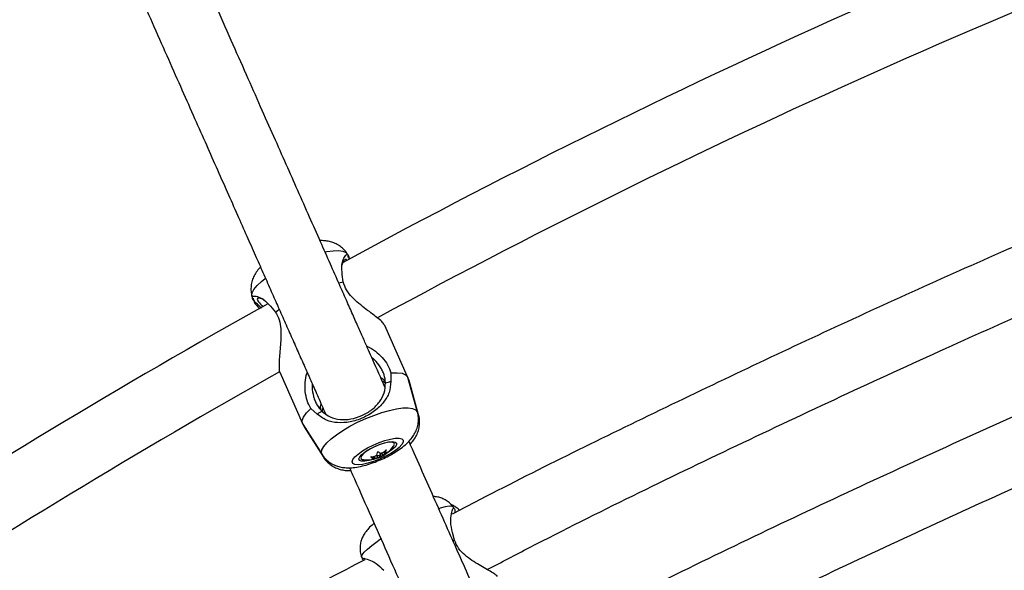
# Model space of a CAD drawing. Units: inches. Extents: x 169 to 814, y 199 to 702.
# Drawn here: x 610 to 620, y 355 to 360 of the extents above; entities that cross this region are included whole.
import ezdxf

# ---------------------------------------------------------------- set-up
doc = ezdxf.new("R2010")
doc.units = ezdxf.units.IN
doc.header["$MEASUREMENT"] = 0
doc.header["$PDSIZE"] = -1
doc.layers.add('CONTOUR', color=7, linetype='Continuous')
doc.layers.add('DIM_IMP_BORDURE', color=7, linetype='Continuous')
doc.styles.add('DIM', font='romans.shx')
doc.dimstyles.new('Implantation (Pied-mètre)', dxfattribs={"dimscale": 96, "dimtxt": 0.09375, "dimasz": 0.125, "dimexe": 0.125, "dimexo": 0.125, "dimgap": 0.03, "dimtad": 1, "dimdec": 3, "dimzin": 0, "dimdsep": 46, "dimlunit": 4, "dimtxsty": 'DIM', "dimblk1": 'OBLIQUE', "dimblk2": 'OBLIQUE', "dimsah": 1, "dimcen": 0.089844, "dimdle": 0.125, "dimclrt": 7, "dimadec": 0, "dimazin": 0, "dimtfac": 1, "dimtdec": 0, "dimtofl": 0, "dimtmove": 0, "dimatfit": 3, "dimldrblk": 'OBLIQUE', "dimfxl": 1, "dimfrac": 2, "dimtolj": 1, "dimtzin": 0, "dimarcsym": 0})

# ---------------------------------------------------------------- blocks, each defined once
blk = doc.blocks.new('_OBLIQUE')
at = {"color": 0, "linetype": 'ByBlock'}
blk.add_line((-0.5, -0.5), (0.5, 0.5), dxfattribs=at)
blk = doc.blocks.new('*D13')
at = {"layer": 'Defpoints', "color": 0}
for p in [(184.7857, 408.6079), (742.7737, 364.7298), (742.7737, 215.6339)]:
    blk.add_point(p, dxfattribs=at)
at = {"layer": 'DIM_IMP_BORDURE', "color": 0, "lineweight": -2}
for p, q in [((184.7857, 392.3579), (184.7857, 199.3839)), ((742.7737, 348.4798), (742.7737, 199.3839)), ((168.5357, 215.6339), (759.0237, 215.6339))]:
    blk.add_line(p, q, dxfattribs=at)
at = {"layer": 'DIM_IMP_BORDURE', "color": 0, "lineweight": -2, "xscale": 16.25, "yscale": 16.25, "zscale": 16.25, "rotation": 180}
blk.add_blockref('_OBLIQUE', (184.7857, 215.6339), dxfattribs=at)
at = {"layer": 'DIM_IMP_BORDURE', "color": 0, "lineweight": -2, "xscale": 16.25, "yscale": 16.25, "zscale": 16.25}
blk.add_blockref('_OBLIQUE', (742.7737, 215.6339), dxfattribs=at)
at = {"layer": 'DIM_IMP_BORDURE', "color": 7, "insert": (463.7797, 228.8015), "char_height": 12.1875, "attachment_point": 5, "style": 'DIM'}
blk.add_mtext('\\A1;46\'-6" [14.173m]', dxfattribs=at)
blk = doc.blocks.new('*D14')
at = {"layer": 'Defpoints', "color": 0}
for p in [(579.0416, 685.8096), (797.4237, 685.8096), (580.3618, 252.0339)]:
    blk.add_point(p, dxfattribs=at)
at = {"layer": 'DIM_IMP_BORDURE', "color": 0, "lineweight": -2}
for p, q in [((797.4237, 235.7839), (797.4237, 702.0596)), ((595.2916, 685.8096), (813.6737, 685.8096)), ((596.6118, 252.0339), (813.6737, 252.0339))]:
    blk.add_line(p, q, dxfattribs=at)
at = {"layer": 'DIM_IMP_BORDURE', "color": 0, "lineweight": -2, "xscale": 16.25, "yscale": 16.25, "zscale": 16.25}
for p, rotation in [((797.4237, 685.8096), 90), ((797.4237, 252.0339), 270)]:
    blk.add_blockref('_OBLIQUE', p, dxfattribs=dict(at, rotation=rotation))
at = {"layer": 'DIM_IMP_BORDURE', "color": 7, "insert": (784.2562, 468.9218), "char_height": 12.1875, "attachment_point": 5, "rotation": 90, "style": 'DIM'}
blk.add_mtext('\\A1;36\'-2" [11.018m]', dxfattribs=at)

msp = doc.modelspace()

# ---------------------------------------------------------------- linework, layer by layer
at = {"layer": 'CONTOUR'}
for p, q in [((613.31315, 357.66649), (613.30242, 357.6835)), ((613.31567, 357.6503), (613.30882, 357.66216)), ((613.32589, 357.63649), (613.31687, 357.65076)), ((613.32307, 357.63496), (613.31996, 357.64497)), ((613.26415, 357.41385), (613.25403, 357.48533)), ((613.22098, 357.40479), (613.26415, 357.41385)), ((612.38722, 357.27751), (612.39263, 357.25813)), ((612.39874, 357.25845), (612.40267, 357.24608)), ((612.40179, 357.24483), (612.4072, 357.22538)), ((612.5666, 357.18039), (612.6128, 357.12491)), ((612.6128, 357.12491), (612.64646, 357.14942)), ((613.88142, 356.503), (613.66268, 356.99611)), ((612.65501, 356.5491), (612.87376, 356.056)), ((613.72167, 356.541), (613.72079, 356.46043)), ((613.89318, 356.47648), (613.88142, 356.503)), ((613.97648, 356.16399), (613.88355, 356.49706)), ((613.89721, 356.44811), (613.89318, 356.47648)), ((613.98771, 356.13851), (613.89562, 356.46969)), ((613.01312, 356.14651), (612.95281, 356.19993)), ((613.97454, 356.16939), (613.97648, 356.16399)), ((613.98942, 356.12269), (613.98771, 356.13851)), ((612.87376, 356.056), (612.88552, 356.02948)), ((612.87673, 356.05043), (613.06128, 355.758)), ((612.88552, 356.02948), (612.90385, 356.00746)), ((612.88892, 356.02312), (613.07263, 355.73258)), ((613.56135, 355.742), (613.56662, 355.73011)), ((613.56165, 355.74209), (613.56772, 355.72842)), ((613.58345, 355.75012), (613.59306, 355.72846)), ((613.58627, 355.75195), (613.59631, 355.72932)), ((613.58694, 355.75313), (613.60965, 355.75002)), ((613.60965, 355.75002), (613.6168, 355.7339)), ((613.61804, 355.7538), (613.62816, 355.77061)), ((613.61804, 355.7538), (613.62519, 355.73769)), ((613.63054, 355.77126), (613.64033, 355.74919)), ((613.63352, 355.77251), (613.64305, 355.75102)), ((613.65188, 355.78365), (613.65721, 355.77164)), ((613.65766, 355.77115), (613.65845, 355.76935)), ((613.67733, 355.80123), (613.67849, 355.79862)), ((613.68454, 355.78077), (613.68535, 355.77895)), ((613.43292, 355.71641), (613.43726, 355.71441)), ((613.52844, 355.73409), (613.52963, 355.73143)), ((613.54343, 355.71707), (613.54422, 355.71528)), ((614.32986, 355.24215), (614.3181, 355.25773)), ((614.33155, 354.93547), (614.31211, 355.01135)), ((614.31857, 354.93033), (614.33155, 354.93547)), ((613.44134, 354.77309), (613.44824, 354.75497))]:
    msp.add_line(p, q, dxfattribs=at)
at = {"layer": 'CONTOUR', "flags": 128}
for points in [[(613.0919, 357.70267), (613.10712, 357.70552), (613.16781, 357.7137), (613.21929, 357.71502), (613.26005, 357.70945), (613.28894, 357.69713), (613.30242, 357.6835)], [(612.38722, 357.27751), (612.386, 357.28369), (612.38964, 357.3109), (612.40644, 357.34284), (612.43592, 357.37859), (612.47723, 357.41711), (612.51551, 357.44735)], [(612.40174, 357.24502), (612.41078, 357.22782), (612.41705, 357.2215)], [(613.72167, 356.541), (613.78162, 356.54346), (613.82914, 356.53778), (613.86275, 356.52416), (613.88142, 356.503), (613.88355, 356.49706)], [(612.87673, 356.05043), (612.87376, 356.056), (612.8706, 356.08404), (612.88306, 356.1181), (612.91075, 356.15713), (612.95281, 356.19993)], [(613.06133, 355.75792), (613.05542, 355.77464), (613.05906, 355.80185), (613.07586, 355.83379), (613.10534, 355.86953), (613.14665, 355.90806), (613.19861, 355.94827), (613.2597, 355.98898), (613.32819, 356.02905), (613.4021, 356.0673), (613.4793, 356.10265), (613.55757, 356.13408), (613.63467, 356.16067), (613.70836, 356.18167), (613.77654, 356.19647), (613.83723, 356.20465), (613.88871, 356.20597), (613.92947, 356.2004), (613.95836, 356.18808), (613.97454, 356.16939), (613.97454, 356.16939)], [(613.83989, 355.89605), (613.84028, 355.87741), (613.82749, 355.85393), (613.80221, 355.82688), (613.7658, 355.79772), (613.72021, 355.76803), (613.66792, 355.73939), (613.61174, 355.71337), (613.55469, 355.69135), (613.49986, 355.67453), (613.45019, 355.66382), (613.40837, 355.65978), (613.37665, 355.66265), (613.35674, 355.67225), (613.34972, 355.68809), (613.35596, 355.70929), (613.37512, 355.73473), (613.40618, 355.76302), (613.44746, 355.79265), (613.49673, 355.82201), (613.55134, 355.84953), (613.60834, 355.87371), (613.66466, 355.89326), (613.71727, 355.90712), (613.76332, 355.91455), (613.80034, 355.91514), (613.82633, 355.90886), (613.83989, 355.89605)], [(613.56471, 355.71643), (613.55648, 355.71366), (613.51018, 355.70065), (613.47022, 355.69411), (613.43957, 355.69451), (613.4205, 355.70182), (613.41443, 355.71551), (613.42181, 355.73455), (613.44208, 355.75754), (613.47375, 355.78277), (613.51447, 355.80837), (613.56121, 355.83244), (613.61051, 355.85319), (613.65872, 355.86909), (613.70226, 355.87896), (613.73789, 355.88206), (613.76299, 355.87817), (613.77567, 355.86757), (613.77567, 355.86757)], [(613.56994, 355.83613), (613.52572, 355.81399), (613.48699, 355.79015), (613.4569, 355.76652), (613.43786, 355.74502), (613.43143, 355.72739), (613.43814, 355.71507), (613.44398, 355.71202)], [(613.75428, 355.851), (613.75552, 355.85826), (613.74882, 355.87059), (613.72954, 355.87661), (613.69923, 355.87585), (613.66035, 355.86836), (613.61606, 355.85475), (613.56994, 355.83613)], [(613.77567, 355.86757), (613.77502, 355.85105), (613.76106, 355.82983), (613.73485, 355.8055), (613.69831, 355.77984), (613.66942, 355.76288)], [(613.74653, 355.83696), (613.7491, 355.84064), (613.75428, 355.851)], [(613.07263, 355.73258), (613.07632, 355.72753), (613.09315, 355.71385)], [(613.44398, 355.71202), (613.45742, 355.70904), (613.45804, 355.70898)], [(614.18421, 355.24099), (614.19826, 355.24567), (614.24517, 355.25901), (614.28159, 355.26529), (614.30647, 355.26434), (614.3181, 355.25773)], [(613.44134, 354.77309), (613.44044, 354.7783), (613.44676, 354.79676), (613.46556, 354.82146), (613.49629, 354.8517), (613.53808, 354.88661), (613.58973, 354.92518), (613.62241, 354.94797)]]:
    msp.add_lwpolyline(points, dxfattribs=at)
at = {"layer": 'CONTOUR'}
for centre, radius, start, end in [((646.77492, 295.78982), 70.3125, 109.3700498, 118.4709907), ((646.77492, 295.78982), 69.6875, 109.4107392, 118.4342809), ((646.77492, 295.78982), 70.3125, 119.1365825, 126.9776565), ((646.77492, 295.78982), 69.6875, 119.3173753, 126.9776565), ((613.48938, 356.02749), 0.32005, 295.129217, 323.464081), ((613.47237, 356.05801), 0.3283, 280.367763, 289.21251), ((613.64687, 355.65561), 0.11381, 121.939065, 125.732447), ((613.4287, 355.7981), 0.16449, 343.797172, 353.408582), ((613.68755, 355.92165), 0.16355, 237.91653, 247.973892), ((613.60928, 355.76203), 0.01202, 271.772688, 316.792956), ((613.60472, 355.78037), 0.04734, 295.615999, 318.79398), ((613.66262, 355.64894), 0.12646, 104.065682, 106.731491), ((613.47158, 356.06026), 0.33019, 299.044901, 307.848819), ((613.57862, 355.84375), 0.11292, 303.129878, 304.794176), ((613.48277, 356.03969), 0.33019, 299.041845, 307.845716), ((613.48294, 355.93093), 0.2361, 317.572679, 325.919506), ((613.65446, 355.76867), 0.00405, 9.773623, 47.217947), ((613.60052, 355.93715), 0.17751, 289.048372, 299.280621), ((613.48938, 356.02749), 0.32005, 264.380458, 293.421327), ((613.55693, 355.97798), 0.24806, 263.679896, 272.238505), ((613.48663, 355.87036), 0.16347, 289.074704, 299.737577), ((613.48337, 356.03783), 0.32824, 280.68417, 289.522927), ((613.57051, 355.73143), 0.0041, 198.730181, 227.14743), ((613.56358, 355.84631), 0.12148, 284.046019, 285.631188), ((613.59431, 355.78643), 0.05714, 272.009065, 293.177765)]:
    msp.add_arc(centre, radius, start, end, dxfattribs=at)
for points, knots in [([(639.32608, 371.18438), (639.24014, 371.19778), (638.99154, 371.23654), (638.57536, 371.29425), (638.07564, 371.35481), (637.56981, 371.4069), (637.05818, 371.45067), (636.54093, 371.48609), (636.01826, 371.51317), (635.4904, 371.53193), (634.95755, 371.54237), (634.41992, 371.54451), (633.87772, 371.53837), (633.33116, 371.52398), (632.78045, 371.50135), (632.22582, 371.47051), (631.66746, 371.43149), (631.10559, 371.38431), (630.54043, 371.32903), (629.9722, 371.26566), (629.4011, 371.19424), (628.82737, 371.11483), (628.2512, 371.02745), (627.67284, 370.93215), (627.09248, 370.82898), (626.51036, 370.71799), (625.92669, 370.59924), (625.3417, 370.47276), (624.75561, 370.33863), (624.16864, 370.1969), (623.58102, 370.04763), (622.99296, 369.89089), (622.40469, 369.72674), (621.81645, 369.55525), (621.22844, 369.37649), (620.64089, 369.19053), (620.05403, 368.99745), (619.46809, 368.79733), (618.88329, 368.59024), (618.29984, 368.37628), (617.71798, 368.15551), (617.13792, 367.92804), (616.5599, 367.69395), (615.98413, 367.45332), (615.41083, 367.20626), (614.84022, 366.95286), (614.27252, 366.69322), (613.70796, 366.42744), (613.14675, 366.15561), (612.5891, 365.87785), (612.03524, 365.59425), (611.48537, 365.30493), (610.93971, 365.00999), (610.39847, 364.70955), (609.86185, 364.40372), (609.33007, 364.09261), (608.80334, 363.77634), (608.28185, 363.45502), (607.7658, 363.12878), (607.25541, 362.79773), (606.75087, 362.46199), (606.25237, 362.1217), (605.7601, 361.77697), (605.27427, 361.42793), (604.79506, 361.0747), (604.32266, 360.71742), (603.85726, 360.35621), (603.39903, 359.9912), (602.94817, 359.62252), (602.50485, 359.25031), (602.06924, 358.87469), (601.64152, 358.49581), (601.22186, 358.11378), (600.81044, 357.72876), (600.40741, 357.34087), (600.01295, 356.95025), (599.62722, 356.55705), (599.25037, 356.16138), (598.88257, 355.7634), (598.52397, 355.36325), (598.17472, 354.96106), (597.83498, 354.55698), (597.5049, 354.15115), (597.18461, 353.74371), (596.87428, 353.33481), (596.574, 352.92459), (596.28409, 352.5132), (596.05487, 352.17567), (595.92335, 351.97524), (595.88218, 351.91249)], [0, 0, 0, 0, 0.0061729, 0.0178562, 0.029538, 0.0412188, 0.052898, 0.0645751, 0.0762499, 0.087922, 0.0995911, 0.111257, 0.1229197, 0.1345789, 0.1462347, 0.1578869, 0.1695356, 0.1811808, 0.1928225, 0.2044607, 0.2160956, 0.2277272, 0.2393557, 0.250981, 0.2626034, 0.2742229, 0.2858397, 0.2974538, 0.3090655, 0.3206749, 0.332282, 0.3438871, 0.3554902, 0.3670915, 0.3786912, 0.3902894, 0.4018862, 0.4134818, 0.4250763, 0.4366698, 0.4482626, 0.4598547, 0.4714463, 0.4830374, 0.4946284, 0.5062192, 0.5178101, 0.5294012, 0.5409925, 0.5525843, 0.5641766, 0.5757696, 0.5873634, 0.5989583, 0.6105543, 0.6221516, 0.6337503, 0.6453505, 0.6569525, 0.6685563, 0.6801621, 0.6917701, 0.7033803, 0.7149929, 0.7266081, 0.7382261, 0.7498468, 0.7614705, 0.7730973, 0.7847273, 0.7963606, 0.8079973, 0.8196376, 0.8312814, 0.842929, 0.8545803, 0.8662354, 0.8778943, 0.8895569, 0.9012234, 0.9128935, 0.9245672, 0.9362443, 0.9479247, 0.9596081, 0.9712941, 0.9829825, 0.9946727, 1, 1, 1, 1]), ([(639.32616, 371.18429), (639.24022, 371.19769), (638.99163, 371.23644), (638.57544, 371.29416), (638.07573, 371.35472), (637.5699, 371.40681), (637.05827, 371.45058), (636.54102, 371.48599), (636.01835, 371.51307), (635.49049, 371.53183), (634.95764, 371.54227), (634.42001, 371.54441), (633.87781, 371.53827), (633.33125, 371.52387), (632.78055, 371.50124), (632.22591, 371.4704), (631.66755, 371.43138), (631.10569, 371.38421), (630.54053, 371.32892), (629.97229, 371.26555), (629.4012, 371.19413), (628.82746, 371.11472), (628.2513, 371.02734), (627.67293, 370.93204), (627.09258, 370.82887), (626.51046, 370.71788), (625.92679, 370.59912), (625.3418, 370.47265), (624.75571, 370.33852), (624.16874, 370.19679), (623.58112, 370.04752), (622.99306, 369.89078), (622.4048, 369.72663), (621.81655, 369.55513), (621.22854, 369.37637), (620.64099, 369.19041), (620.05414, 368.99733), (619.4682, 368.79721), (618.88339, 368.59013), (618.29994, 368.37616), (617.71808, 368.1554), (617.13803, 367.92792), (616.56, 367.69383), (615.98423, 367.45321), (615.41093, 367.20615), (614.84032, 366.95275), (614.27263, 366.69311), (613.70806, 366.42732), (613.14685, 366.15549), (612.58921, 365.87773), (612.03534, 365.59414), (611.48547, 365.30481), (610.93981, 365.00988), (610.39857, 364.70944), (609.86196, 364.40361), (609.33018, 364.09249), (608.80344, 363.77622), (608.28195, 363.4549), (607.76591, 363.12866), (607.25552, 362.79761), (606.75097, 362.46188), (606.25247, 362.12159), (605.76021, 361.77686), (605.27437, 361.42781), (604.79516, 361.07459), (604.32276, 360.71731), (603.85736, 360.3561), (603.39914, 359.99109), (602.94827, 359.62241), (602.50494, 359.2502), (602.06934, 358.87458), (601.64162, 358.4957), (601.22196, 358.11368), (600.81054, 357.72865), (600.40751, 357.34077), (600.01305, 356.95015), (599.62731, 356.55694), (599.25047, 356.16128), (598.88266, 355.7633), (598.52406, 355.36315), (598.17482, 354.96096), (597.83507, 354.55688), (597.50499, 354.15105), (597.1847, 353.74361), (596.87437, 353.33471), (596.57409, 352.9245), (596.28418, 352.51311), (596.05496, 352.17557), (595.92344, 351.97514), (595.88227, 351.9124)], [0, 0, 0, 0, 0.0061729, 0.0178562, 0.029538, 0.0412188, 0.052898, 0.0645752, 0.0762499, 0.087922, 0.0995911, 0.1112571, 0.1229197, 0.1345789, 0.1462347, 0.1578869, 0.1695356, 0.1811808, 0.1928225, 0.2044608, 0.2160957, 0.2277273, 0.2393557, 0.2509811, 0.2626034, 0.2742229, 0.2858397, 0.2974539, 0.3090656, 0.3206749, 0.3322821, 0.3438871, 0.3554903, 0.3670916, 0.3786913, 0.3902895, 0.4018863, 0.4134819, 0.4250764, 0.4366699, 0.4482627, 0.4598547, 0.4714463, 0.4830375, 0.4946284, 0.5062193, 0.5178102, 0.5294012, 0.5409926, 0.5525843, 0.5641766, 0.5757696, 0.5873635, 0.5989584, 0.6105544, 0.6221516, 0.6337503, 0.6453506, 0.6569525, 0.6685564, 0.6801622, 0.6917701, 0.7033804, 0.714993, 0.7266082, 0.7382261, 0.7498469, 0.7614706, 0.7730973, 0.7847273, 0.7963606, 0.8079974, 0.8196376, 0.8312815, 0.8429291, 0.8545804, 0.8662355, 0.8778943, 0.889557, 0.9012235, 0.9128936, 0.9245673, 0.9362444, 0.9479248, 0.9596082, 0.9712942, 0.9829826, 0.9946728, 1, 1, 1, 1]), ([(598.29008, 350.34139), (598.33262, 350.40617), (598.45616, 350.59428), (598.66858, 350.90612), (598.93064, 351.27688), (599.203, 351.64782), (599.48537, 352.01873), (599.7777, 352.38945), (600.07987, 352.7598), (600.39177, 353.12959), (600.71328, 353.49866), (601.04427, 353.86681), (601.38462, 354.23388), (601.73418, 354.59969), (602.09281, 354.96405), (602.46037, 355.3268), (602.8367, 355.68775), (603.22165, 356.04674), (603.61506, 356.40358), (604.01675, 356.75811), (604.42655, 357.11016), (604.8443, 357.45956), (605.26981, 357.80613), (605.70289, 358.14972), (606.14337, 358.49017), (606.59104, 358.8273), (607.04572, 359.16097), (607.5072, 359.49101), (607.97528, 359.81726), (608.44975, 360.13958), (608.93042, 360.45782), (609.41706, 360.77181), (609.90946, 361.08143), (610.4074, 361.38652), (610.91067, 361.68695), (611.41904, 361.98257), (611.93228, 362.27325), (612.45017, 362.55885), (612.97248, 362.83925), (613.49897, 363.11431), (614.02941, 363.38392), (614.56357, 363.64794), (615.10121, 363.90626), (615.64208, 364.15876), (616.18595, 364.40534), (616.73257, 364.64586), (617.28169, 364.88024), (617.83308, 365.10837), (618.38648, 365.33013), (618.94165, 365.54545), (619.49834, 365.75421), (620.05629, 365.95633), (620.61526, 366.15173), (621.175, 366.34031), (621.73525, 366.522), (622.29576, 366.69672), (622.85628, 366.86439), (623.41656, 367.02495), (623.97634, 367.17833), (624.53537, 367.32446), (625.0934, 367.46328), (625.65018, 367.59475), (626.20545, 367.7188), (626.75896, 367.83539), (627.31046, 367.94449), (627.85971, 368.04603), (628.40644, 368.14), (628.95042, 368.22636), (629.49139, 368.30509), (630.02911, 368.37615), (630.56333, 368.43953), (631.09382, 368.49522), (631.62033, 368.5432), (632.14261, 368.58347), (632.66044, 368.61603), (633.17358, 368.64088), (633.68178, 368.65803), (634.18484, 368.66749), (634.68251, 368.66927), (635.17457, 368.6634), (635.6608, 368.64991), (636.14099, 368.62882), (636.61492, 368.60016), (637.08236, 368.56398), (637.54317, 368.52035), (637.99696, 368.46915), (638.44166, 368.41142), (638.73126, 368.36697), (638.8748, 368.34494)], [0, 0, 0, 0, 0.0061078, 0.0177356, 0.0293659, 0.0409985, 0.0526339, 0.0642724, 0.0759144, 0.08756, 0.0992096, 0.1108631, 0.1225208, 0.1341826, 0.1458486, 0.1575188, 0.1691931, 0.1808715, 0.192554, 0.2042403, 0.2159306, 0.2276245, 0.2393221, 0.2510232, 0.2627276, 0.2744352, 0.2861459, 0.2978595, 0.3095759, 0.3212949, 0.3330164, 0.3447402, 0.3564661, 0.368194, 0.3799238, 0.3916553, 0.4033883, 0.4151226, 0.4268582, 0.4385948, 0.4503324, 0.4620706, 0.4738095, 0.4855488, 0.4972884, 0.5090282, 0.5207678, 0.5325073, 0.5442463, 0.5559848, 0.5677227, 0.5794596, 0.5911955, 0.6029303, 0.6146638, 0.6263957, 0.638126, 0.6498545, 0.6615811, 0.6733055, 0.6850277, 0.6967474, 0.7084645, 0.7201789, 0.7318904, 0.7435988, 0.755304, 0.7670059, 0.7787042, 0.7903989, 0.8020899, 0.8137769, 0.8254599, 0.8371388, 0.8488135, 0.8604839, 0.8721499, 0.8838115, 0.8954687, 0.9071215, 0.9187699, 0.930414, 0.942054, 0.9536899, 0.965322, 0.9769505, 0.9885759, 1, 1, 1, 1]), ([(613.66398, 356.40457), (613.62551, 356.49129), (613.57362, 356.60825), (613.50517, 356.76255), (613.45958, 356.86533), (613.40925, 356.97878), (613.35357, 357.1043), (613.29234, 357.24233), (613.22092, 357.40334), (613.13817, 357.58987), (613.04286, 357.80473), (612.93844, 358.0401), (612.82893, 358.28698), (612.71469, 358.54451), (612.59614, 358.81175), (612.46888, 359.09863), (612.33249, 359.40609), (612.1867, 359.73473), (612.03053, 360.08678), (611.92228, 360.3308), (611.86491, 360.46013), (611.86424, 360.46164)], [0, 0, 0, 0, 0.0769559, 0.1037918, 0.1326582, 0.1644535, 0.1991776, 0.2368307, 0.2774125, 0.3290012, 0.3846582, 0.4443835, 0.508177, 0.5685733, 0.6322127, 0.6990954, 0.7692213, 0.8425903, 0.9192025, 0.9990579, 1, 1, 1, 1]), ([(611.29274, 360.20863), (611.33804, 360.10651), (611.43134, 359.8962), (611.56679, 359.59085), (611.6981, 359.29485), (611.8205, 359.01892), (611.93444, 358.76207), (612.04345, 358.51634), (612.14723, 358.28239), (612.24553, 358.06079), (612.33516, 357.85875), (612.41647, 357.67545), (612.49222, 357.50469), (612.56334, 357.34438), (612.63226, 357.189), (612.69901, 357.03853), (612.76516, 356.88941), (612.83067, 356.74173), (612.89557, 356.59543), (612.95968, 356.45091), (613.02631, 356.30071), (613.06964, 356.20304), (613.09267, 356.15112)], [0, 0, 0, 0, 0.0647659, 0.1333806, 0.1987943, 0.2610069, 0.3200185, 0.375829, 0.4335233, 0.4873443, 0.537292, 0.5833664, 0.6255675, 0.6680931, 0.7080495, 0.7482468, 0.7886933, 0.8293891, 0.870334, 0.9115281, 0.9529714, 1, 1, 1, 1]), ([(624.37875, 359.66132), (624.26799, 359.62036), (623.45948, 359.32142), (621.97017, 358.71969), (619.98819, 357.88494), (618.09955, 357.03845), (616.30299, 356.18663), (615.04007, 355.56819), (614.38156, 355.22366), (614.31029, 355.18637)], [0, 0, 0, 0, 0.032137, 0.2345823, 0.4370277, 0.6173892, 0.7977503, 0.9781115, 1, 1, 1, 1]), ([(614.64674, 354.6543), (614.78203, 354.72494), (615.5726, 355.13774), (617.0405, 355.84963), (618.97736, 356.75269), (620.86045, 357.57952), (622.68615, 358.33476), (623.97141, 358.84795), (624.65176, 359.09873), (624.71416, 359.12174)], [0, 0, 0, 0, 0.041549, 0.2427896, 0.4440303, 0.6233185, 0.8026064, 0.9818942, 1, 1, 1, 1]), ([(625.08132, 358.34779), (624.94502, 358.2968), (624.1201, 357.98823), (622.62248, 357.38054), (620.57788, 356.51817), (618.54173, 355.60268), (616.70462, 354.73723), (615.56009, 354.15968), (615.08389, 353.91938)], [0, 0, 0, 0, 0.0399103, 0.2415311, 0.4431519, 0.6484384, 0.8537248, 1, 1, 1, 1]), ([(613.30117, 357.68303), (613.29832, 357.68822), (613.28697, 357.7089), (613.25829, 357.73794), (613.2184, 357.7683), (613.17501, 357.78967), (613.12973, 357.80336), (613.08461, 357.81042), (613.05489, 357.8102), (613.04048, 357.81009)], [0, 0, 0, 0, 0.0552624, 0.2200843, 0.3771924, 0.5306659, 0.6851297, 0.8474041, 1, 1, 1, 1]), ([(615.22317, 353.29059), (615.35776, 353.36017), (616.14161, 353.76542), (617.59476, 354.46676), (619.59447, 355.3981), (621.62759, 356.28802), (623.54039, 357.08437), (624.77934, 357.56138), (625.3238, 357.771)], [0, 0, 0, 0, 0.0411184, 0.2394563, 0.4377941, 0.639738, 0.8416818, 1, 1, 1, 1]), ([(613.25403, 357.48533), (613.25129, 357.51696), (613.24576, 357.58087), (613.27011, 357.64742), (613.29526, 357.68037), (613.31459, 357.67628), (613.31858, 357.6429), (613.32008, 357.63033)], [0, 0, 0, 0, 0.210819, 0.4259034, 0.6444152, 0.8661697, 1, 1, 1, 1]), ([(613.29666, 357.61733), (613.29655, 357.61801), (613.29392, 357.63528), (613.27953, 357.62935), (613.26054, 357.61082), (613.25349, 357.58195), (613.25177, 357.57488)], [0, 0, 0, 0, 0.0175354, 0.4395874, 0.8627167, 1, 1, 1, 1]), ([(612.4693, 357.55636), (612.46666, 357.55392), (612.45097, 357.53939), (612.42867, 357.50879), (612.40242, 357.46397), (612.38473, 357.4151), (612.37671, 357.3633), (612.37733, 357.31687), (612.38519, 357.28947), (612.38814, 357.27919)], [0, 0, 0, 0, 0.0379763, 0.2258646, 0.3986102, 0.566443, 0.733014, 0.8997905, 1, 1, 1, 1]), ([(613.66266, 356.9961), (613.65696, 357.0051), (613.64556, 357.02311), (613.60273, 357.06124), (613.54726, 357.10456), (613.48286, 357.15267), (613.4149, 357.20561), (613.34921, 357.26521), (613.29137, 357.33517), (613.27319, 357.38773), (613.26415, 357.41385)], [0, 0, 0, 0, 0.128735, 0.2575436, 0.3852547, 0.5113972, 0.6358604, 0.7589027, 0.8801752, 1, 1, 1, 1]), ([(612.48003, 357.16389), (612.46149, 357.18044), (612.4188, 357.21855), (612.38718, 357.25865), (612.39315, 357.2813), (612.43585, 357.27713), (612.50126, 357.25067), (612.54498, 357.20365), (612.5666, 357.18039)], [0, 0, 0, 0, 0.1352218, 0.3114291, 0.4872851, 0.6615105, 0.8325846, 1, 1, 1, 1]), ([(612.50175, 357.24215), (612.49537, 357.2456), (612.46933, 357.2597), (612.4397, 357.25976), (612.4328, 357.24232), (612.45724, 357.211), (612.48859, 357.18326), (612.49875, 357.17428)], [0, 0, 0, 0, 0.0855599, 0.3496786, 0.6117023, 0.874258, 1, 1, 1, 1]), ([(612.40944, 357.22594), (612.40904, 357.22467), (612.40629, 357.21591), (612.42767, 357.1909), (612.45825, 357.16269), (612.46562, 357.15588)], [0, 0, 0, 0, 0.1136676, 0.7862676, 1, 1, 1, 1]), ([(612.6128, 357.12491), (612.62611, 357.10065), (612.65285, 357.05191), (612.6659, 356.9621), (612.666, 356.87354), (612.65964, 356.78769), (612.65219, 356.70816), (612.64677, 356.63715), (612.64729, 356.5832), (612.65029, 356.55322), (612.65502, 356.54912), (612.65503, 356.54911)], [0, 0, 0, 0, 0.1199307, 0.2410241, 0.3640739, 0.4881798, 0.6140597, 0.7410982, 0.8695476, 0.9996747, 1, 1, 1, 1]), ([(613.48923, 356.79849), (613.49189, 356.79749), (613.52199, 356.78617), (613.57297, 356.75026), (613.63891, 356.69172), (613.69353, 356.61888), (613.71232, 356.56685), (613.72167, 356.541)], [0, 0, 0, 0, 0.0240953, 0.2726881, 0.5184443, 0.7606664, 1, 1, 1, 1]), ([(613.66955, 356.44623), (613.66692, 356.47101), (613.66298, 356.50803), (613.6413, 356.56065), (613.61233, 356.61157), (613.57786, 356.65719), (613.54653, 356.68175), (613.53808, 356.68838)], [0, 0, 0, 0, 0.29725214, 0.44410774, 0.59231, 0.88992361, 1, 1, 1, 1]), ([(612.95281, 356.19993), (612.9399, 356.22423), (612.91395, 356.27307), (612.89662, 356.36242), (612.89746, 356.45047), (612.90506, 356.51237), (612.91685, 356.5423), (612.91793, 356.54503)], [0, 0, 0, 0, 0.2395569, 0.4814361, 0.7272232, 0.97512, 1, 1, 1, 1]), ([(613.62302, 356.49689), (613.63059, 356.49298), (613.64725, 356.48437), (613.66025, 356.46772), (613.66735, 356.45862)], [0, 0, 0, 0, 0.45365038, 1, 1, 1, 1]), ([(612.96678, 356.43491), (612.96602, 356.42405), (612.96322, 356.38427), (612.97394, 356.32809), (612.99225, 356.27252), (613.01669, 356.22122), (613.04147, 356.19349), (613.05803, 356.17496)], [0, 0, 0, 0, 0.1115032, 0.4084129, 0.55622, 0.7034845, 1, 1, 1, 1]), ([(613.72079, 356.46043), (613.71762, 356.42391), (613.71122, 356.35014), (613.65397, 356.25671), (613.56825, 356.17269), (613.45468, 356.10622), (613.32906, 356.06652), (613.20912, 356.05928), (613.1013, 356.07958), (613.0423, 356.12436), (613.01312, 356.14651)], [0, 0, 0, 0, 0.1216689, 0.2457995, 0.3719081, 0.4998882, 0.6276134, 0.7541537, 0.8784052, 1, 1, 1, 1]), ([(613.05803, 356.17496), (613.08411, 356.15411), (613.13637, 356.11232), (613.23093, 356.091), (613.3355, 356.09455), (613.44501, 356.12796), (613.54312, 356.18671), (613.61581, 356.26182), (613.66341, 356.34611), (613.66751, 356.41289), (613.66955, 356.44623)], [0, 0, 0, 0, 0.1250374, 0.2506246, 0.3758631, 0.500108, 0.6246053, 0.7494203, 0.8748852, 1, 1, 1, 1]), ([(613.66873, 356.4401), (613.66577, 356.44366), (613.65691, 356.45431), (613.6456, 356.45951), (613.63807, 356.46297)], [0, 0, 0, 0, 0.3346024, 1, 1, 1, 1]), ([(613.66955, 356.44623), (613.67786, 356.44853), (613.69494, 356.45325), (613.71202, 356.458), (613.72079, 356.46043)], [0, 0, 0, 0, 0.4867377, 1, 1, 1, 1]), ([(613.05035, 356.18488), (613.04835, 356.19639), (613.04473, 356.21721), (613.04954, 356.23536), (613.0517, 356.24348)], [0, 0, 0, 0, 0.55249857, 1, 1, 1, 1]), ([(613.01312, 356.14651), (613.02081, 356.15137), (613.03579, 356.16084), (613.05075, 356.17034), (613.05803, 356.17496)], [0, 0, 0, 0, 0.5129798, 1, 1, 1, 1]), ([(613.06677, 356.20951), (613.06425, 356.2015), (613.06051, 356.18964), (613.06246, 356.17594), (613.06309, 356.17148)], [0, 0, 0, 0, 0.6746233, 1, 1, 1, 1]), ([(613.06176, 355.75778), (613.06215, 355.75698), (613.07048, 355.74009), (613.09548, 355.71344), (613.13397, 355.68039), (613.1768, 355.65686), (613.22152, 355.64108), (613.26855, 355.63228), (613.31982, 355.62981), (613.37912, 355.63426), (613.44605, 355.64681), (613.51736, 355.66697), (613.58675, 355.69206), (613.65332, 355.7209), (613.7171, 355.75324), (613.77778, 355.78911), (613.83564, 355.82964), (613.88509, 355.87252), (613.92458, 355.91738), (613.95355, 355.96233), (613.97399, 356.0098), (613.98571, 356.06087), (613.98673, 356.11378), (613.98101, 356.15288), (613.97347, 356.17286), (613.97222, 356.17617)], [0, 0, 0, 0, 0.0020269, 0.0429279, 0.0816698, 0.1192584, 0.1567492, 0.1956143, 0.2382683, 0.2886883, 0.349431, 0.4073139, 0.4612121, 0.5135411, 0.5658069, 0.6189814, 0.6747737, 0.7366729, 0.7866559, 0.8293222, 0.8703558, 0.9108615, 0.9513408, 0.9919419, 1, 1, 1, 1]), ([(613.90627, 355.85838), (613.91195, 355.86393), (613.93042, 355.88192), (613.95444, 355.91747), (613.9786, 355.96444), (613.99385, 356.01514), (613.99858, 356.06799), (613.9962, 356.10999), (613.98844, 356.13243), (613.98655, 356.13791)], [0, 0, 0, 0, 0.0826828, 0.2684723, 0.442094, 0.6109453, 0.7783946, 0.9457919, 1, 1, 1, 1]), ([(614.80781, 353.82606), (614.78956, 353.86721), (614.73657, 353.98666), (614.63852, 354.20768), (614.52287, 354.46839), (614.40799, 354.72737), (614.29629, 354.97917), (614.17878, 355.24406), (614.05591, 355.52104), (613.96096, 355.73508), (613.90566, 355.85975), (613.89444, 355.88503)], [0, 0, 0, 0, 0.0786593, 0.2283269, 0.3779945, 0.4970488, 0.6161029, 0.7351571, 0.8541611, 0.9704222, 1, 1, 1, 1]), ([(613.60068, 355.78308), (613.60033, 355.78324), (613.59962, 355.78356), (613.59812, 355.78357), (613.5965, 355.78323), (613.59495, 355.78256), (613.59363, 355.78167), (613.59265, 355.78064), (613.59221, 355.77979), (613.59213, 355.77934), (613.59211, 355.77921)], [0, 0, 0, 0, 0.1410616, 0.2829828, 0.4205766, 0.5530593, 0.6832728, 0.8147869, 0.9504965, 1, 1, 1, 1]), ([(613.67849, 355.79862), (613.67872, 355.79901), (613.67919, 355.79979), (613.67931, 355.80071), (613.67897, 355.80129), (613.67819, 355.80146), (613.67709, 355.80124), (613.6758, 355.80065), (613.67479, 355.80001), (613.67426, 355.7996), (613.67418, 355.79954)], [0, 0, 0, 0, 0.1439423, 0.2890153, 0.4302142, 0.5665193, 0.7003089, 0.834855, 0.9729721, 1, 1, 1, 1]), ([(613.68535, 355.77895), (613.6858, 355.77931), (613.6867, 355.78004), (613.68785, 355.78112), (613.68866, 355.78201), (613.68904, 355.78263), (613.68898, 355.78293), (613.68849, 355.78288), (613.68785, 355.7826), (613.68742, 355.78236), (613.68734, 355.78231)], [0, 0, 0, 0, 0.1421406, 0.2851001, 0.4241414, 0.5590623, 0.6927649, 0.8284748, 0.9685325, 1, 1, 1, 1]), ([(613.07419, 355.73249), (613.07681, 355.7277), (613.08794, 355.70725), (613.11658, 355.67827), (613.15681, 355.64737), (613.20084, 355.62548), (613.2471, 355.61132), (613.29215, 355.60401), (613.32169, 355.60413), (613.3353, 355.60418)], [0, 0, 0, 0, 0.0510226, 0.2174706, 0.3766689, 0.532808, 0.6907349, 0.8575215, 1, 1, 1, 1]), ([(613.53145, 355.73508), (613.53089, 355.73495), (613.52977, 355.73471), (613.5284, 355.73412), (613.52748, 355.73347), (613.52712, 355.73281), (613.52732, 355.73222), (613.52804, 355.73175), (613.52892, 355.73151), (613.52951, 355.73144), (613.52963, 355.73143)], [0, 0, 0, 0, 0.1419694, 0.2847588, 0.423519, 0.5579253, 0.6908845, 0.8257122, 0.9648798, 1, 1, 1, 1]), ([(613.54005, 355.71587), (613.53971, 355.71573), (613.53902, 355.71547), (613.53864, 355.71513), (613.53883, 355.7149), (613.53958, 355.71479), (613.54076, 355.71481), (613.54225, 355.71496), (613.54346, 355.71514), (613.54412, 355.71526), (613.54422, 355.71528)], [0, 0, 0, 0, 0.14395051, 0.28903162, 0.43023958, 0.56655454, 0.70035378, 0.83490872, 0.97303346, 1, 1, 1, 1]), ([(613.6168, 355.7339), (613.61706, 355.73401), (613.61757, 355.73424), (613.61887, 355.73482), (613.62036, 355.73549), (613.62189, 355.73618), (613.62329, 355.73682), (613.62449, 355.73736), (613.62495, 355.73758), (613.62519, 355.73769)], [0, 0, 0, 0, 0.14671641, 0.29434087, 0.43769668, 0.57632399, 0.71322674, 0.85191742, 1, 1, 1, 1]), ([(613.32325, 355.63134), (613.33908, 355.59564), (613.4119, 355.4315), (613.53238, 355.15989), (613.68441, 354.81718), (613.81666, 354.51906), (613.93225, 354.2585), (614.03229, 354.03297), (614.10624, 353.86627), (614.14483, 353.77927), (614.15416, 353.75825)], [0, 0, 0, 0, 0.0469759, 0.21596161, 0.3849473, 0.55393298, 0.68835389, 0.82277479, 0.95719568, 1, 1, 1, 1]), ([(614.31702, 355.25717), (614.31407, 355.26165), (614.30181, 355.28025), (614.27255, 355.30528), (614.23268, 355.33058), (614.19148, 355.34625), (614.15655, 355.35405), (614.13661, 355.35474), (614.12958, 355.35498)], [0, 0, 0, 0, 0.0714738, 0.2973507, 0.5074637, 0.7060232, 0.8963048, 1, 1, 1, 1]), ([(614.37995, 355.22273), (614.37588, 355.22743), (614.36162, 355.24387), (614.33358, 355.26346), (614.30898, 355.27457), (614.29825, 355.27941)], [0, 0, 0, 0, 0.18411709, 0.64418722, 1, 1, 1, 1]), ([(614.31211, 355.01135), (614.30508, 355.04543), (614.29086, 355.11428), (614.30272, 355.19366), (614.31768, 355.2443), (614.33098, 355.24733), (614.33568, 355.22727), (614.33654, 355.20039), (614.33655, 355.20007)], [0, 0, 0, 0, 0.1933923, 0.3906974, 0.5911466, 0.7945705, 0.9975894, 1, 1, 1, 1]), ([(613.56024, 355.09709), (613.55822, 355.09554), (613.53768, 355.07993), (613.51055, 355.05417), (613.47709, 355.01536), (613.45306, 354.97673), (613.4356, 354.93504), (613.42527, 354.88791), (613.42512, 354.83795), (613.4309, 354.79886), (613.44008, 354.77871), (613.44214, 354.7742)], [0, 0, 0, 0, 0.0222209, 0.2248797, 0.3678872, 0.4795278, 0.5951976, 0.7147357, 0.837957, 0.963718, 1, 1, 1, 1]), ([(614.74539, 354.58853), (614.74082, 354.59366), (614.73165, 354.60397), (614.69061, 354.62953), (614.6356, 354.66072), (614.57034, 354.69759), (614.50017, 354.74062), (614.43068, 354.79224), (614.36708, 354.85672), (614.34335, 354.90933), (614.33155, 354.93547)], [0, 0, 0, 0, 0.1279653, 0.2568876, 0.3847116, 0.5109655, 0.6355387, 0.7586897, 0.8800693, 1, 1, 1, 1]), ([(613.47159, 354.74859), (613.23462, 354.62565), (612.40934, 354.19748), (611.02546, 353.43324), (609.32024, 352.4575), (607.6453, 351.4532), (605.9914, 350.41489), (604.71803, 349.5889), (604.0029, 349.09928), (603.82488, 348.9774)], [0, 0, 0, 0, 0.0712069, 0.2479821, 0.4216006, 0.5952191, 0.7688374, 0.9424555, 1, 1, 1, 1]), ([(613.46137, 354.74325), (613.45628, 354.74743), (613.43905, 354.76158), (613.45518, 354.7656), (613.50354, 354.75276), (613.57806, 354.72029), (613.62879, 354.6717), (613.65388, 354.64766)], [0, 0, 0, 0, 0.09647524, 0.3272289, 0.55584291, 0.78032182, 1, 1, 1, 1])]:
    msp.add_open_spline(points, degree=3, knots=knots, dxfattribs=at)

# ---------------------------------------------------------------- dimensions: what is measured, and where the dimension line sits
at = {"layer": 'DIM_IMP_BORDURE'}
dim = msp.add_linear_dim(base=(797.42375, 685.80956), p1=(580.36176, 252.03394), p2=(579.04155, 685.80956), angle=90, dimstyle='Implantation (Pied-mètre)', override={"dimscale": 130, "dimdec": 0}, dxfattribs=at)
dim.commit()
dim.dimension.update_dxf_attribs({"geometry": '*D14', "text_midpoint": (784.25617, 468.92175)})
dim = msp.add_linear_dim(base=(742.77375, 215.63394), p1=(184.78571, 408.60788), p2=(742.77375, 364.72978), dimstyle='Implantation (Pied-mètre)', override={"dimscale": 130, "dimdec": 0}, dxfattribs=at)
dim.commit()
dim.dimension.update_dxf_attribs({"geometry": '*D13', "text_midpoint": (463.77973, 228.80152)})

doc.saveas('drawing.dxf')
